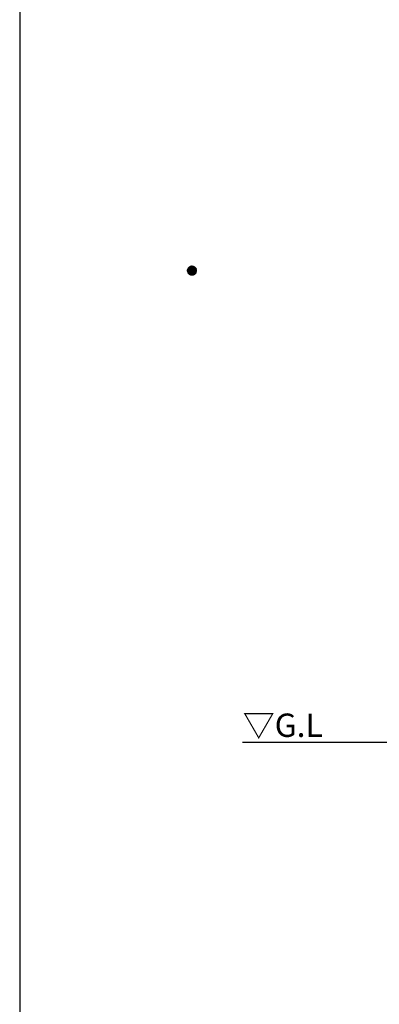
# Model space of a CAD drawing. Extents: x 0 to 16800, y 0 to 11880.
# Drawn here: x 0 to 1846, y 2614 to 7671 of the extents above; entities that cross this region are included whole.
import ezdxf
from ezdxf.enums import TextEntityAlignment as Align

# ---------------------------------------------------------------- set-up
doc = ezdxf.new("R2010")
doc.units = 0
doc.header["$LTSCALE"] = 12
doc.layers.get('0').update_dxf_attribs({"linetype": 'CONTINUOUS'})
doc.layers.get('DEFPOINTS').update_dxf_attribs({"linetype": 'CONTINUOUS'})
for name, color, linetype in [('P_2DIM', 6, 'CONTINUOUS'), ('P_3TEXT', 60, 'CONTINUOUS'), ('P_5DRAWFRAME', 104, 'CONTINUOUS'), ('P_7THICK', 7, 'CONTINUOUS')]:
    doc.layers.add(name, color=color, linetype=linetype)
doc.styles.add('BIGFONT', font='simplex.shx', dxfattribs={"bigfont": 'bigfont.shx'})
doc.dimstyles.new('DIMBIGFONT$7', dxfattribs={"dimscale": 40, "dimtxt": 3, "dimasz": 2, "dimexe": 1.5, "dimexo": 3, "dimgap": 0.75, "dimtad": 1, "dimdec": 1, "dimdsep": 46, "dimtxsty": 'BIGFONT', "dimsah": 1, "dimcen": 0, "dimclrt": 230, "dimadec": 1, "dimazin": 2, "dimtfac": 0.6, "dimtdec": 1, "dimtofl": 0, "dimtmove": 0, "dimatfit": 3, "dimfxl": 1, "dimtvp": 1, "dimtolj": 1, "dimarcsym": 0})

# ---------------------------------------------------------------- blocks, each defined once
blk = doc.blocks.new('DFP3')
at = {"color": 0}
for p, q in [((21.5, 159.55), (22.1, 160.15)), ((21.5, 159.48), (22.17, 160.15)), ((21.5, 159.63), (22.02, 160.15)), ((21.5, 159.62), (22.17, 158.95)), ((21.5, 159.55), (22.1, 158.95)), ((21.5, 159.47), (22.02, 158.95)), ((21.51, 159.42), (22.23, 160.14)), ((21.51, 159.68), (22.23, 158.96)), ((21.52, 159.71), (21.94, 160.13)), ((21.52, 159.39), (21.94, 158.97)), ((21.53, 159.37), (22.28, 160.12)), ((21.53, 159.73), (22.28, 158.98)), ((21.55, 159.32), (22.33, 160.1)), ((21.55, 159.78), (22.33, 159)), ((21.57, 159.83), (21.82, 160.08)), ((21.57, 159.27), (22.38, 160.08)), ((21.57, 159.83), (22.38, 159.02)), ((21.6, 159.22), (22.43, 160.05)), ((21.6, 159.88), (22.43, 159.05)), ((21.63, 159.18), (22.47, 160.02)), ((21.63, 159.92), (22.47, 159.08)), ((21.66, 159.14), (22.51, 159.99)), ((21.66, 159.96), (22.51, 159.11)), ((21.69, 159.99), (22.54, 159.14)), ((21.69, 159.11), (22.54, 159.96)), ((21.73, 160.02), (22.57, 159.18)), ((21.73, 159.08), (22.57, 159.92)), ((21.77, 160.05), (22.6, 159.22)), ((21.77, 159.05), (22.6, 159.88)), ((21.82, 160.08), (22.63, 159.27)), ((21.82, 159.02), (22.63, 159.83)), ((21.87, 160.1), (22.65, 159.32)), ((21.87, 159), (22.65, 159.78)), ((21.92, 160.12), (22.67, 159.37)), ((21.92, 158.98), (22.67, 159.73)), ((21.97, 160.14), (22.69, 159.42)), ((21.97, 158.96), (22.69, 159.68)), ((22.03, 160.15), (22.7, 159.48)), ((22.03, 158.95), (22.7, 159.62)), ((22.1, 160.15), (22.7, 159.55)), ((22.1, 158.95), (22.7, 159.55)), ((22.18, 160.14), (22.69, 159.63)), ((22.18, 158.96), (22.69, 159.47)), ((22.27, 160.13), (22.68, 159.72)), ((22.27, 158.97), (22.68, 159.38)), ((22.39, 160.08), (22.63, 159.84)), ((21.57, 159.27), (21.82, 159.02)), ((22.39, 159.02), (22.63, 159.26))]:
    blk.add_line(p, q, dxfattribs=at)
at = {"layer": 'DEFPOINTS', "color": 0}
blk.add_line((0, 297), (0, 0), dxfattribs=at)
at = {"color": 83, "style": 'BIGFONT'}
for tag, height, p in [('PROJECT1', 4, (283.38, 25.6)), ('DATE', 3, (344.68, 25.84)), ('SCALE', 3, (379.68, 25.84)), ('PROJECT2', 4, (284.2, 17.84)), ('PROJECT3', 4, (284.2, 10.57)), ('DWGNO', 3, (358.68, 10.57))]:
    blk.add_attdef(tag, text='', height=height, dxfattribs=at).set_placement(p, align=Align.BOTTOM_CENTER)
at = {"color": 83, "ltscale": 0.5, "style": 'BIGFONT', "flags": 8}
for tag, p in [('REV04', (26.47, 27.61)), ('REV03', (26.47, 21.7)), ('REV02', (26.47, 15.58)), ('REV01', (26.47, 10.33))]:
    blk.add_attdef(tag, text='', height=2, dxfattribs=at).set_placement(p, align=Align.BOTTOM_LEFT)
for tag, p in [('REVD4', (80.98, 27.61)), ('R4D', (92.67, 27.61)), ('R4C', (101.8, 27.61)), ('R4A', (110.92, 27.61)), ('REVD3', (80.98, 21.7)), ('R3D', (92.67, 21.7)), ('R3C', (101.8, 21.7)), ('R3A', (110.92, 21.7)), ('REVD2', (80.98, 15.58)), ('R2D', (92.67, 15.58)), ('R2C', (101.8, 15.58)), ('R2A', (110.92, 15.58)), ('REVD1', (80.98, 10.33)), ('R1D', (92.67, 10.33)), ('R1C', (101.8, 10.33)), ('R1A', (110.92, 10.33))]:
    blk.add_attdef(tag, text='', height=2, dxfattribs=at).set_placement(p, align=Align.BOTTOM_CENTER)

msp = doc.modelspace()

# ---------------------------------------------------------------- linework, layer by layer
at = {"layer": 'P_7THICK'}
msp.add_line((1144, 3960.15), (3199.48, 3960.15), dxfattribs=at)

# ---------------------------------------------------------------- block references
at = {"layer": 'P_5DRAWFRAME', "xscale": 40, "yscale": 40, "zscale": 40}
msp.add_blockref('DFP3', (0, 0), dxfattribs=at)

# ---------------------------------------------------------------- texts
at = {"layer": 'P_3TEXT', "insert": (1145.02, 4106.89), "char_height": 120, "width": 531.1895, "attachment_point": 1, "style": 'BIGFONT'}
msp.add_mtext('▽G.L', dxfattribs=at)

# ---------------------------------------------------------------- leaders
at = {"layer": 'P_2DIM', "annotation_type": 0, "has_hookline": 1, "hookline_direction": 1, "text_width": 634.29}
msp.add_leader([(2949.58, 3460.77), (2272.31, 2284.24), (2270.31, 2284.24)], dimstyle='DIMBIGFONT$7', dxfattribs=at)

doc.saveas('drawing.dxf')
